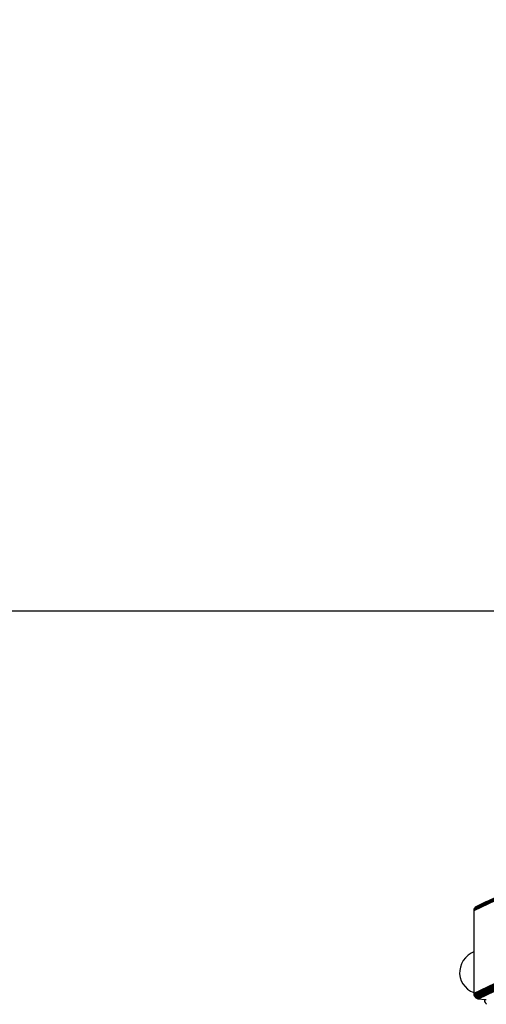
# Model space of a CAD drawing. Units: inches. Extents: x -426 to 314, y -187 to 190.
# Drawn here: x -191 to -147, y -187 to -93 of the extents above; entities that cross this region are included whole.
import ezdxf

# ---------------------------------------------------------------- set-up
doc = ezdxf.new("R2010")
doc.units = ezdxf.units.IN
doc.header["$MEASUREMENT"] = 0
doc.layers.add('strefa_bezpieczenstwa', color=1, linetype='Continuous')

# ---------------------------------------------------------------- blocks, each defined once
blk = doc.blocks.new('1422')
for p, q in [((-69.482, -140.113), (-148.005, -177.765)), ((-148, -177.688), (-69.484, -140.04)), ((-69.485, -139.975), (-147.982, -177.614)), ((-69.487, -139.92), (-147.954, -177.545)), ((-147.916, -177.481), (-69.488, -139.876)), ((-69.489, -139.843), (-147.868, -177.426)), ((-147.812, -177.379), (-69.489, -139.824)), ((-69.273, -147.892), (-148.005, -185.644)), ((-148, -185.721), (-69.266, -147.968)), ((-69.249, -148.045), (-147.982, -185.797)), ((-69.227, -148.121), (-147.954, -185.87)), ((-147.916, -185.939), (-69.197, -148.193)), ((-69.161, -148.261), (-147.868, -186)), ((-147.812, -186.054), (-69.124, -148.324)), ((-69.081, -148.377), (-147.749, -186.098)), ((-69.042, -148.425), (-147.681, -186.132)), ((-147.609, -186.155), (-69.001, -148.463)), ((-68.968, -148.493), (-147.535, -186.165)), ((-146.806, -176.89), (-147.749, -177.342)), ((-148, -177.688), (-148.005, -177.765)), ((-148.005, -177.765), (-148.005, -181.677)), ((-147.982, -177.614), (-148, -177.688)), ((-147.954, -177.545), (-147.982, -177.614)), ((-147.916, -177.481), (-147.954, -177.545)), ((-147.868, -177.426), (-147.916, -177.481)), ((-147.812, -177.379), (-147.868, -177.426)), ((-147.749, -177.342), (-147.812, -177.379)), ((-148.249, -181.796), (-148.537, -181.996)), ((-148.005, -181.677), (-148.249, -181.796)), ((-148.005, -181.677), (-148.005, -185.548)), ((-149.166, -182.805), (-149.279, -183.123)), ((-149.001, -182.507), (-149.166, -182.805)), ((-148.79, -182.235), (-149.001, -182.507)), ((-148.537, -181.996), (-148.79, -182.235)), ((-149.339, -183.452), (-149.344, -183.785)), ((-149.344, -183.785), (-149.293, -184.112)), ((-149.279, -183.123), (-149.339, -183.452)), ((-149.293, -184.112), (-149.188, -184.427)), ((-149.188, -184.427), (-149.032, -184.721)), ((-149.032, -184.721), (-148.829, -184.987)), ((-148.829, -184.987), (-148.583, -185.219)), ((-148.583, -185.219), (-148.3, -185.41)), ((-148.3, -185.41), (-148.005, -185.548)), ((-148.005, -185.548), (-148.005, -185.644)), ((-148.005, -185.644), (-148, -185.721)), ((-148, -185.721), (-147.982, -185.797)), ((-147.982, -185.797), (-147.954, -185.87)), ((-147.954, -185.87), (-147.916, -185.939)), ((-147.916, -185.939), (-147.868, -186)), ((-147.868, -186), (-147.812, -186.054)), ((-147.812, -186.054), (-147.749, -186.098)), ((-147.749, -186.098), (-147.681, -186.132)), ((-147.681, -186.132), (-147.609, -186.155)), ((-147.609, -186.155), (-147.535, -186.165)), ((-147.535, -186.165), (-146.975, -186.201)), ((-146.963, -186.278), (-146.975, -186.201)), ((-146.975, -186.201), (-146.83, -186.21)), ((-146.935, -186.396), (-146.963, -186.278)), ((-146.901, -186.497), (-146.935, -186.396)), ((-146.86, -186.578), (-146.901, -186.497)), ((-146.815, -186.637), (-146.86, -186.578)), ((-146.765, -186.672), (-146.815, -186.637))]:
    blk.add_line(p, q)
blk = doc.blocks.new('1422_2d')
at = {"layer": 'strefa_bezpieczenstwa'}
blk.add_lwpolyline([(-56.371, 151.825), (313.629, 151.825), (313.629, -149.22), (-426.371, -149.22), (-426.371, 151.825), (-56.371, 151.825)], dxfattribs=at)
blk.add_blockref('1422', (0, 0))

msp = doc.modelspace()

# ---------------------------------------------------------------- block references
at = {"layer": 'strefa_bezpieczenstwa'}
msp.add_blockref('1422_2d', (0, 0), dxfattribs=at)

doc.saveas('drawing.dxf')
